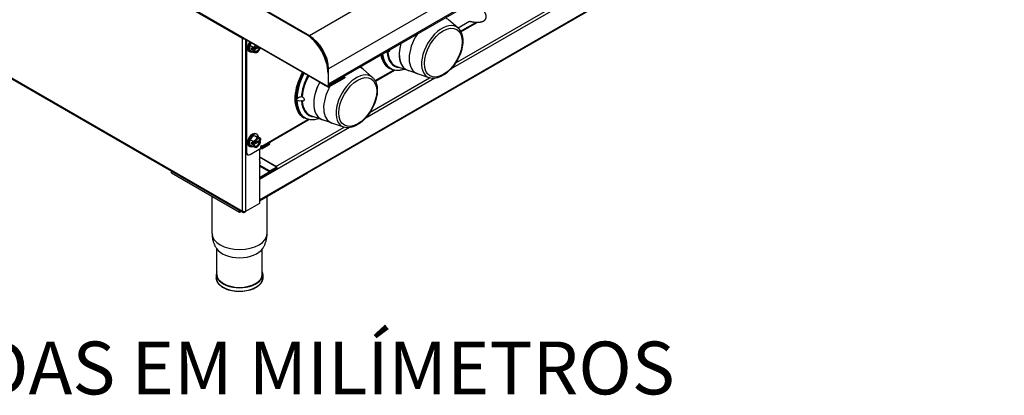
# Model space of a CAD drawing. Units: millimetres. Extents: x 55554 to 58600, y 2183 to 4063.
# Drawn here: x 57688 to 58599, y 2183 to 2531 of the extents above; entities that cross this region are included whole.
import ezdxf

# ---------------------------------------------------------------- set-up
doc = ezdxf.new("R2010")
doc.units = ezdxf.units.MM
doc.header["$LTSCALE"] = 15
doc.layers.add('Códigos', color=7, linetype='Continuous', lineweight=9)
doc.styles.get("Standard").update_dxf_attribs({"font": 'isocpeur.ttf'})

msp = doc.modelspace()

# ---------------------------------------------------------------- linework, layer by layer
for p, q in [((58581.78, 2877.75), (57955.99, 2516.45)), ((58599.45, 2847.13), (57973.66, 2485.83)), ((57973.66, 2471.95), (58599.45, 2833.25)), ((57973.66, 2470.6), (58598.62, 2831.42)), ((57421.7, 2824.43), (57952.03, 2518.24)), ((57422.12, 2824.67), (57952.45, 2518.49)), ((57894.11, 2513.79), (57416.11, 2789.77)), ((57421.7, 2787.85), (57973.24, 2469.42)), ((57973.49, 2468.87), (57421.95, 2787.3)), ((57909.67, 2364.37), (58497.48, 2703.75)), ((57909.67, 2363.7), (58497.07, 2702.83)), ((57416.11, 2629.74), (57894.11, 2353.76)), ((57416.42, 2628.88), (57894.63, 2352.78)), ((57416.61, 2628.63), (57894.32, 2352.82)), ((58091.42, 2491.35), (58198.07, 2552.92)), ((57955.99, 2516.45), (57906.49, 2545.02)), ((58202.99, 2552.5), (58086.76, 2485.4)), ((58093.55, 2523.57), (58084.87, 2531.12)), ((58103.6, 2529.24), (58093.64, 2523.48)), ((58096, 2520.53), (58110.07, 2528.65)), ((58096.27, 2520.01), (58111.21, 2528.64)), ((57952.45, 2518.49), (57952.03, 2518.24)), ((57955.99, 2516.45), (57955.99, 2516.1)), ((57894.82, 2514.2), (57894.11, 2513.79)), ((57894.11, 2353.76), (57894.11, 2513.79)), ((57896.94, 2513.06), (57896.94, 2353.52)), ((57896.94, 2513.06), (57896.94, 2408.87)), ((57897.65, 2512.65), (57897.65, 2408.47)), ((57900.81, 2503.01), (57900.87, 2507.53)), ((57900.87, 2507.53), (57902.68, 2509.75)), ((57900.87, 2507.53), (57903.87, 2505.8)), ((57903.66, 2509.18), (57903.66, 2508.72)), ((57900.9, 2501.43), (57900.01, 2501.95)), ((57900.81, 2503.01), (57903.8, 2501.28)), ((57902.43, 2503.56), (57902.45, 2505.13)), ((57902.43, 2503.56), (57903.82, 2504.34)), ((57904.19, 2502.54), (57902.43, 2503.56)), ((57902.45, 2505.13), (57904.21, 2504.11)), ((57905, 2502.94), (57904.31, 2502.55)), ((57904.33, 2504.12), (57905.02, 2504.51)), ((57909.47, 2505.83), (57904.66, 2503.14)), ((57904.66, 2503.14), (57905, 2502.94)), ((57905.14, 2504.96), (57908.1, 2506.62)), ((57973.24, 2481.5), (57973.66, 2481.75)), ((57973.24, 2481.5), (57973.24, 2469.42)), ((57973.66, 2485.83), (57973.37, 2486)), ((57973.66, 2471.95), (57973.66, 2485.83)), ((57973.66, 2469.66), (57973.66, 2481.75)), ((58005.33, 2485.69), (58003.13, 2487.6)), ((58014.35, 2477.84), (58005.68, 2485.4)), ((58016.8, 2474.81), (58033.82, 2484.63)), ((58017.08, 2474.29), (58034.67, 2484.45)), ((58030.38, 2486.02), (58030.08, 2486.2)), ((58047.32, 2484.24), (58037.29, 2487.68)), ((58055.65, 2481.39), (58047.32, 2484.25)), ((58066.95, 2477.5), (58056.07, 2481.23)), ((57963.06, 2474.89), (57963.06, 2474.81)), ((57963.06, 2474.81), (57970.84, 2470.31)), ((57988.8, 2477.91), (57974.09, 2469.42)), ((57974.09, 2468.93), (57988.8, 2477.42)), ((57987.56, 2478.62), (57988.8, 2477.91)), ((57988.8, 2477.91), (57988.8, 2477.42)), ((58072.18, 2476.98), (58007.56, 2439.67)), ((58012.22, 2445.63), (58067.25, 2477.4)), ((57970.84, 2470.31), (57970.84, 2470.4)), ((57973.24, 2469.42), (57973.66, 2469.66)), ((57974.09, 2469.42), (57973.66, 2469.66)), ((57974.09, 2468.93), (57974.09, 2469.42)), ((57911.38, 2413.27), (57955.47, 2438.72)), ((57911.79, 2414.18), (57954.62, 2438.91)), ((57951.18, 2440.3), (57950.88, 2440.47)), ((57968.12, 2438.51), (57958.09, 2441.96)), ((57976.45, 2435.67), (57968.13, 2438.52)), ((57987.75, 2431.77), (57976.87, 2435.51)), ((57907.51, 2425.1), (57906.61, 2425.62)), ((57992.98, 2431.25), (57909.67, 2383.15)), ((57925.04, 2395.29), (57988.05, 2431.67)), ((57900.64, 2415.53), (57901.08, 2420.24)), ((57901.08, 2420.24), (57904.64, 2424.09)), ((57901.08, 2420.24), (57904.08, 2418.51)), ((57902.38, 2416.15), (57902.53, 2417.78)), ((57902.38, 2416.15), (57904.06, 2416.9)), ((57904.15, 2415.13), (57902.38, 2416.15)), ((57902.53, 2417.78), (57904.3, 2416.76)), ((57904.42, 2416.76), (57905.1, 2417.07)), ((57909.79, 2417.94), (57904.61, 2415.63)), ((57904.64, 2424.09), (57907.64, 2422.36)), ((57904.64, 2424.09), (57907.77, 2423.23)), ((57905.21, 2417.41), (57909.07, 2419.13)), ((57905.23, 2417.48), (57909.94, 2419.58)), ((57907.77, 2423.23), (57910.77, 2421.5)), ((57909.08, 2419.19), (57909.07, 2419.13)), ((57909.07, 2419.13), (57910.84, 2418.11)), ((57910.13, 2417.75), (57909.79, 2417.94)), ((57909.94, 2419.58), (57910.29, 2419.38)), ((57910.82, 2418.05), (57910.13, 2417.75)), ((57910.29, 2419.38), (57910.97, 2419.69)), ((57918.65, 2416.92), (57911.09, 2412.55)), ((57918.65, 2416.92), (57918.18, 2417.19)), ((57918.48, 2417.37), (57919.18, 2416.97)), ((57918.65, 2416.1), (57918.65, 2416.92)), ((57897.65, 2408.47), (57896.94, 2408.87)), ((57900.9, 2413.66), (57900.01, 2414.18)), ((57900.64, 2415.53), (57903.64, 2413.8)), ((57901.19, 2406.42), (57911.09, 2412.14)), ((57904.95, 2415.43), (57904.26, 2415.13)), ((57904.61, 2415.63), (57904.95, 2415.43)), ((57918.65, 2416.1), (57909.67, 2410.91)), ((57909.67, 2411.32), (57909.67, 2360.87)), ((57911.09, 2412.14), (57911.09, 2413.77)), ((57911.44, 2414.38), (57911.79, 2414.18)), ((57911.54, 2412), (57912.32, 2411.55)), ((57912.25, 2412.4), (57912.32, 2412.36)), ((57912.32, 2412.36), (57918.65, 2416.02)), ((57918.65, 2415.2), (57912.32, 2411.55)), ((57912.32, 2411.55), (57912.32, 2412.36)), ((57918.58, 2416.06), (57918.65, 2416.02)), ((57918.65, 2415.2), (57918.65, 2416.02)), ((57898.69, 2406.18), (57897.98, 2406.58)), ((57925.89, 2394.8), (57909.67, 2404.17)), ((57925.37, 2394.75), (57909.67, 2403.81)), ((57909.67, 2397.72), (57910.35, 2398.11)), ((57828.35, 2389.28), (57828.35, 2390.91)), ((57828.35, 2389.28), (57891.29, 2352.94)), ((57919.04, 2391.09), (57909.67, 2396.5)), ((57919.04, 2390.28), (57909.67, 2395.69)), ((57925.37, 2393.85), (57909.67, 2384.79)), ((57909.67, 2383.97), (57925.37, 2393.03)), ((57909.67, 2363.56), (57954.22, 2389.28)), ((57919.04, 2391.09), (57925.37, 2394.75)), ((57925.37, 2393.93), (57919.04, 2390.28)), ((57919.04, 2390.28), (57919.04, 2391.09)), ((57925.37, 2393.85), (57925.3, 2393.89)), ((57925.37, 2394.75), (57925.37, 2393.93)), ((57925.37, 2393.03), (57925.37, 2393.85)), ((57954.22, 2389.28), (57954.22, 2389.42)), ((57865.79, 2333.04), (57865.79, 2367.67)), ((57916.79, 2333.04), (57916.79, 2367.67)), ((57891.29, 2352.94), (57891.29, 2354.58)), ((57891.29, 2352.94), (57892.7, 2353.76)), ((57894.32, 2352.96), (57894.32, 2352.82)), ((57894.32, 2352.82), (57894.44, 2352.89)), ((57895.74, 2352.82), (57896.94, 2353.52)), ((57895.74, 2353.29), (57895.74, 2352.82)), ((57909.67, 2360.87), (57896.94, 2353.52)), ((57870.29, 2295.38), (57870.29, 2318.71)), ((57912.29, 2295.38), (57912.29, 2318.71)), ((57869.79, 2295.38), (57869.79, 2292.11)), ((57912.79, 2295.38), (57912.79, 2292.11))]:
    msp.add_line(p, q)
for centre, start, end in [((57902.86, 2507.93), 330, 340.38533), ((57902.86, 2420.16), 330, 342.67139), ((57902.15, 2398.41), 22.80503, 24.21585)]:
    msp.add_arc(centre, 8.25, start, end)
for centre, major_axis, ratio, start_param, end_param in [((58078.75, 2501.4), (13.38, 23.18), 0.57735, 6.170955, 9.537008), ((58068.85, 2507.11), (14.49, 25.1), 0.57735, 6.170955, 6.390697), ((57952.03, 2493.75), (15, -25.98), 0.57735, 0.785398, 2.356194), ((57952.45, 2493.99), (-15, 25.98), 0.57735, 3.926991, 5.497787), ((57955.99, 2496.03), (-12.5, 21.65), 0.57735, 3.926991, 5.497787), ((58068.85, 2507.11), (-14.49, -25.1), 0.57735, 4.604877, 6.395415), ((57903.31, 2507.67), (-3.3, -5.72), 0.57735, 4.485274, 6.283185), ((57904.21, 2507.15), (-3.3, -5.72), 0.57735, 4.485274, 6.9253), ((57902.25, 2512.36), (2, -3.46), 0.57735, 6.021386, 6.258617), ((57901.22, 2510.38), (5.6, 3.74), 0.785232, 4.661623, 5.082157), ((57907.62, 2505.18), (-2.38, -4.12), 0.57735, 4.434764, 5.280604), ((57907.62, 2505.18), (1.91, 3.3), 0.57735, 1.16985, 2.087689), ((57901.22, 2510.38), (5.6, 3.74), 0.785232, 5.082157, 5.110218), ((57907.62, 2505.18), (-2.38, -4.12), 0.57735, 4.394847, 4.434764), ((58060.88, 2511.71), (-15.38, -26.65), 0.57735, 5.121148, 6.421229), ((58060.88, 2511.71), (-15.38, -26.64), 0.57735, 5.121075, 6.395415), ((57899.49, 2506.05), (3.29, -5.88), 0.586414, 0.372903, 0.65154), ((57901.13, 2503.6), (-6.26, 2.5), 0.198818, 2.0911, 2.511634), ((57899.49, 2506.05), (-3.29, 5.88), 0.586414, 4.076927, 4.355564), ((57902.84, 2507.15), (-8.19, 0.11), 0.568142, 1.743733, 1.758092), ((57902.87, 2508.71), (8.19, -0.11), 0.568142, 4.885326, 4.899684), ((57907.62, 2505.18), (-2.38, -4.12), 0.57735, 5.68332, 6.529159), ((57907.62, 2505.18), (-1.91, -3.3), 0.57735, 5.734642, 8.254928), ((57907.28, 2505.38), (-1.91, -3.3), 0.57735, 0.089687, 1.971743), ((57907.62, 2505.18), (-2.38, -4.12), 0.57735, 0.245974, 1.293172), ((57901.13, 2503.6), (6.26, -2.5), 0.198818, 5.653227, 6.073761), ((57904.49, 2505.48), (-5.6, -3.74), 0.785232, 1.52003, 1.940565), ((57907.62, 2505.18), (2.38, 4.12), 0.57735, 4.434764, 5.029931), ((57904.49, 2505.48), (-5.6, -3.74), 0.785232, 1.940565, 2.029317), ((57955.99, 2496.03), (11.5, -19.92), 0.57735, 1.408601, 1.732992), ((57969.63, 2472.95), (18.75, 32.48), 0.57735, 0.859455, 0.860738), ((57969.93, 2472.78), (-18.75, -32.48), 0.57735, 4.00662, 4.00787), ((57970.54, 2472.42), (18.5, 32.04), 0.57735, 0.87177, 0.87282), ((58048.83, 2518.67), (-18.75, -32.48), 0.57735, 5.651227, 6.283185), ((58049.13, 2518.5), (-18.75, -32.48), 0.57735, 5.639832, 6.283185), ((58049.74, 2518.15), (-18.5, -32.04), 0.57735, 5.618153, 6.848619), ((58051.25, 2517.27), (-16.65, -28.84), 0.57735, 5.572585, 6.545688), ((58051.75, 2516.98), (-16.41, -28.42), 0.57735, 5.572679, 6.395415), ((57969.63, 2472.95), (-18.75, -32.48), 0.57735, 4.755237, 6.283185), ((57969.93, 2472.78), (-18.75, -32.48), 0.57735, 4.755237, 6.283185), ((57970.54, 2472.42), (18.5, 32.04), 0.57735, 1.614224, 2.334977), ((57999.55, 2455.67), (13.38, 23.18), 0.57735, 6.170955, 9.537008), ((57989.65, 2461.39), (14.49, 25.1), 0.57735, 6.170955, 6.390697), ((57972.05, 2471.55), (-16.65, -28.84), 0.57735, 4.760642, 5.422989), ((57972.56, 2471.26), (16.41, 28.42), 0.57735, 1.619767, 2.281303), ((57981.69, 2465.99), (-15.38, -26.65), 0.57735, 4.766988, 6.421229), ((57981.69, 2465.99), (-15.38, -26.64), 0.57735, 4.767005, 6.395415), ((57989.65, 2461.39), (-14.49, -25.1), 0.57735, 4.725101, 6.395415), ((57970.84, 2473.58), (2, -3.46), 0.57735, 5.497787, 5.725151), ((57974.09, 2469.91), (-0.6, -1.04), 0.57735, 5.497787, 7.068583), ((57974.09, 2469.91), (-0.3, -0.52), 0.57735, 5.497787, 7.068583), ((57970.54, 2472.42), (-18.5, -32.04), 0.57735, 5.519005, 6.848619), ((57972.05, 2471.55), (-16.65, -28.84), 0.57735, 5.572585, 6.545688), ((57972.56, 2471.26), (-16.41, -28.42), 0.57735, 5.572679, 6.395415), ((57903.31, 2419.9), (-3.3, -5.72), 0.57735, 3.141593, 6.283185), ((57904.21, 2419.38), (-3.3, -5.72), 0.57735, 2.457257, 6.972345), ((57901.51, 2422.95), (6.07, 2.92), 0.759746, 4.769823, 5.190357), ((57899.51, 2418.66), (-2.74, 6.15), 0.638889, 4.132291, 4.410928), ((57902.93, 2420.97), (8.16, -0.76), 0.508417, 4.928092, 4.94245), ((57907.62, 2417.41), (-2.38, -4.12), 0.57735, 4.337356, 5.183196), ((57907.62, 2417.41), (-1.91, -3.3), 0.57735, 5.637234, 8.273466), ((57907.62, 2417.41), (1.91, 3.3), 0.57735, 5.637234, 8.273466), ((57907.28, 2417.6), (-1.91, -3.3), 0.57735, 0.089687, 1.990281), ((57901.51, 2422.95), (6.07, 2.92), 0.759746, 5.190357, 5.610892), ((57907.62, 2417.41), (2.38, 4.12), 0.57735, 0.148566, 1.195763), ((57904.86, 2424.44), (6.1, -2.85), 0.120858, 5.24194, 5.662474), ((57907.62, 2417.41), (2.38, 4.12), 0.57735, 4.337356, 5.183196), ((57907.28, 2417.6), (1.91, 3.3), 0.57735, 5.637234, 6.193498), ((57907.62, 2417.41), (2.38, 4.12), 0.57735, 5.585911, 6.431751), ((57904.86, 2424.44), (6.1, -2.85), 0.120858, 5.662474, 6.083009), ((57906.2, 2421.65), (2.74, -6.15), 0.638889, 0.627644, 0.706904), ((57906.2, 2421.65), (2.74, -6.15), 0.638889, 0.990698, 1.269336), ((57902.78, 2419.34), (8.16, -0.76), 0.508417, 6.154233, 6.168591), ((57902.93, 2420.97), (8.16, -0.76), 0.508417, 6.154233, 6.168591), ((57918.65, 2416.06), (0.525, 0.909), 0.57735, 3.926991, 7.068583), ((57900.48, 2410.91), (-2.5, -4.33), 0.57735, 5.497787, 6.283185), ((57901.19, 2410.51), (-2.5, -4.33), 0.57735, 5.497787, 7.068583), ((57899.51, 2418.66), (-2.74, 6.15), 0.638889, 3.569859, 3.848497), ((57900.85, 2415.87), (-6.1, 2.85), 0.120858, 2.100347, 2.520882), ((57902.78, 2419.34), (-8.16, 0.76), 0.508417, 1.786499, 1.800858), ((57907.62, 2417.41), (-2.38, -4.12), 0.57735, 5.585911, 6.431751), ((57907.62, 2417.41), (-2.38, -4.12), 0.57735, 0.148566, 1.195763), ((57900.85, 2415.87), (6.1, -2.85), 0.120858, 5.662474, 6.083009), ((57904.2, 2417.37), (-6.07, -2.92), 0.759746, 1.62823, 2.048765), ((57904.2, 2417.37), (-6.07, -2.92), 0.759746, 2.048765, 2.169235), ((57911.44, 2413.98), (0.25, 0.433), 0.57735, 5.497787, 8.63938), ((57910.38, 2415), (1, -1.73), 0.57735, 6.021386, 7.068583), ((57918.65, 2416.06), (0.025, 0.0433), 0.57735, 3.926991, 7.068583), ((57905.26, 2398.11), (0.64, 6.7), 0.755007, 5.206296, 5.364454), ((57904.82, 2394.5), (5.56, 3.81), 0.108295, 5.693487, 6.08405), ((57905.26, 2398.11), (0.64, 6.7), 0.755007, 4.785762, 5.206296), ((57925.37, 2393.89), (0.525, 0.909), 0.57735, 3.926991, 7.068583), ((57925.37, 2393.89), (0.025, 0.0433), 0.57735, 3.926991, 7.068583), ((57891.29, 2333.04), (25.5, 0), 0.57735, 3.141593, 6.283185), ((57891.29, 2323.96), (-22.89, 0), 0.57735, 0.359207, 2.782385), ((57891.29, 2295.38), (-21.5, 0), 0.57735, 6.0671, 9.640864), ((57891.29, 2292.11), (21.5, 0), 0.57735, 3.141593, 6.283185), ((57891.29, 2295.38), (21, 0), 0.57735, 3.141593, 6.283185)]:
    msp.add_ellipse(centre, major_axis=major_axis, ratio=ratio, start_param=start_param, end_param=end_param)
for centre in [(58079.94, 2500.71), (58000.75, 2454.98)]:
    msp.add_ellipse(centre, major_axis=(12.4, 21.47), ratio=0.57735)
for points, degree in [([(58116.91, 2541.99), (58116.21, 2541.58), (58116.09, 2541.41), (58116.09, 2541.11), (58116.4, 2540.67), (58117.33, 2539.58), (58118.21, 2538.29), (58119.08, 2536.19), (58119.45, 2535.23), (58119.45, 2533.27), (58118.94, 2531.61), (58117.64, 2529.95), (58116.43, 2529.24), (58113.91, 2528.67), (58110.67, 2528.59), (58108.15, 2528.71), (58105.41, 2529.37), (58104.26, 2529.61), (58103.6, 2529.24)], 4), ([(57894.11, 2513.79), (57894.59, 2513.57), (57895.3, 2513.51), (57895.95, 2513.63)], 3), ([(57894.82, 2514.2), (57894.83, 2514.23), (57894.83, 2514.25), (57894.84, 2514.28)], 3), ([(57894.82, 2514.2), (57894.89, 2514.18), (57894.98, 2514.16), (57895.07, 2514.15)], 3), ([(57967.48, 2502.6), (57967.49, 2502.61), (57967.5, 2502.62), (57967.52, 2502.62)], 3), ([(58027.77, 2501.68), (58027.67, 2501.67), (58027.56, 2501.66), (58027.46, 2501.65)], 3)]:
    msp.add_open_spline(points, degree=degree)
for points, knots in [([(58093.55, 2523.57), (58094.82, 2522.46), (58095.84, 2521.03), (58097.38, 2517.57), (58097.85, 2515.51), (58098.16, 2510.92), (58097.97, 2508.39), (58096.93, 2503.19), (58096.08, 2500.52), (58093.83, 2495.33), (58092.43, 2492.8), (58089.22, 2488.11), (58087.41, 2485.96), (58083.53, 2482.22), (58081.46, 2480.65), (58077.25, 2478.26), (58075.1, 2477.44), (58070.97, 2476.75), (58068.99, 2476.85), (58067.1, 2477.45), (58067.02, 2477.47), (58066.95, 2477.5)], [4.039221, 4.039221, 4.039221, 4.039221, 4.323179, 4.323179, 4.636974, 4.636974, 4.968662, 4.968662, 5.300632, 5.300632, 5.630697, 5.630697, 5.960568, 5.960568, 6.292092, 6.292092, 6.624586, 6.624586, 6.942976, 6.942976, 6.956353, 6.956353, 6.956353, 6.956353]), ([(57894.32, 2514.57), (57894.32, 2514.56), (57894.31, 2514.54), (57894.3, 2514.52), (57894.2, 2514.27), (57894.13, 2514.02), (57894.11, 2513.79)], [1.1081287, 1.1081287, 1.1081287, 1.1081287, 1.1358119, 1.1358119, 1.1358119, 1.5707963, 1.5707963, 1.5707963, 1.5707963]), ([(58030.08, 2486.2), (58028.08, 2487.35), (58026.39, 2489.04), (58023.79, 2493.29), (58022.88, 2495.86), (58022.41, 2498.74)], [0.7853982, 0.7853982, 0.7853982, 0.7853982, 1.0894116, 1.0894116, 1.3992525, 1.3992525, 1.3992525, 1.3992525]), ([(58028.61, 2501.62), (58028.52, 2501.64), (58028.42, 2501.66), (58028.2, 2501.69), (58028.08, 2501.7), (58027.89, 2501.7), (58027.83, 2501.69), (58027.77, 2501.68)], [0.35112832, 0.35112832, 0.35112832, 0.35112832, 0.38528278, 0.38528278, 0.42159922, 0.42159922, 0.44106443, 0.44106443, 0.44106443, 0.44106443]), ([(58030.19, 2503.23), (58030.2, 2503.11), (58030.21, 2503), (58030.21, 2502.64), (58030.16, 2502.39), (58029.97, 2501.98), (58029.83, 2501.83), (58029.48, 2501.62), (58029.26, 2501.57), (58028.89, 2501.57), (58028.75, 2501.59), (58028.61, 2501.62)], [-0.4142942, -0.4142942, -0.4142942, -0.4142942, -0.3751782, -0.3751782, -0.2818268, -0.2818268, -0.1884754, -0.1884754, -0.0942377, -0.0942377, -0.0437355, -0.0437355, -0.0437355, -0.0437355]), ([(57950.88, 2440.47), (57948.88, 2441.63), (57947.19, 2443.31), (57944.57, 2447.6), (57943.66, 2450.22), (57942.72, 2456.16), (57942.7, 2459.5), (57943.59, 2466.52), (57944.5, 2470.2), (57946.87, 2476.81), (57948.19, 2479.75), (57949.73, 2482.58)], [0.785398, 0.785398, 0.785398, 0.785398, 1.089412, 1.089412, 1.403794, 1.403794, 1.727387, 1.727387, 2.051794, 2.051794, 2.312858, 2.312858, 2.312858, 2.312858]), ([(58044.15, 2485.33), (58041.33, 2484.38), (58038.57, 2484.01), (58033.98, 2484.45), (58032.07, 2485.05), (58030.38, 2486.02)], [6.4897775, 6.4897775, 6.4897775, 6.4897775, 6.8116709, 6.8116709, 7.0685835, 7.0685835, 7.0685835, 7.0685835]), ([(58014.35, 2477.84), (58015.63, 2476.73), (58016.64, 2475.3), (58018.19, 2471.85), (58018.66, 2469.78), (58018.97, 2465.2), (58018.77, 2462.67), (58017.73, 2457.47), (58016.88, 2454.8), (58014.63, 2449.6), (58013.23, 2447.08), (58010.02, 2442.39), (58008.21, 2440.23), (58004.33, 2436.5), (58002.27, 2434.92), (57998.05, 2432.53), (57995.9, 2431.72), (57991.77, 2431.03), (57989.79, 2431.12), (57987.9, 2431.72), (57987.83, 2431.75), (57987.75, 2431.77)], [4.039221, 4.039221, 4.039221, 4.039221, 4.323179, 4.323179, 4.636974, 4.636974, 4.968662, 4.968662, 5.300632, 5.300632, 5.630697, 5.630697, 5.960568, 5.960568, 6.292092, 6.292092, 6.624586, 6.624586, 6.942976, 6.942976, 6.956353, 6.956353, 6.956353, 6.956353]), ([(57944.39, 2456.68), (57944.33, 2456.74), (57944.29, 2456.81), (57944.22, 2456.97), (57944.2, 2457.04), (57944.18, 2457.14), (57944.18, 2457.18), (57944.17, 2457.23), (57944.17, 2457.25), (57944.17, 2457.28), (57944.17, 2457.3), (57944.17, 2457.32), (57944.17, 2457.34), (57944.17, 2457.38), (57944.17, 2457.4), (57944.19, 2457.5), (57944.2, 2457.56), (57944.26, 2457.75), (57944.32, 2457.86), (57944.39, 2457.96)], [-0.4283056, -0.4283056, -0.4283056, -0.4283056, -0.3929777, -0.3929777, -0.3653502, -0.3653502, -0.3521256, -0.3521256, -0.3455687, -0.3455687, -0.3404491, -0.3404491, -0.3348292, -0.3348292, -0.3258125, -0.3258125, -0.3002108, -0.3002108, -0.2545878, -0.2545878, -0.2545878, -0.2545878]), ([(57944.39, 2457.96), (57944.42, 2458), (57944.45, 2458.04), (57944.8, 2458.48), (57945.34, 2458.84), (57946.63, 2459.52), (57947.62, 2459.84), (57948.57, 2460.02)], [0.7225655, 0.7225655, 0.7225655, 0.7225655, 0.7374615, 0.7374615, 0.9003857, 0.9003857, 1.1763633, 1.1763633, 1.1763633, 1.1763633]), ([(57948.57, 2455.96), (57947.62, 2455.85), (57946.63, 2455.85), (57945.34, 2456.12), (57944.8, 2456.3), (57944.45, 2456.62), (57944.42, 2456.65), (57944.39, 2456.68)], [0.1092904, 0.1092904, 0.1092904, 0.1092904, 0.385268, 0.385268, 0.5481923, 0.5481923, 0.5630883, 0.5630883, 0.5630883, 0.5630883]), ([(57948.57, 2460.02), (57948.64, 2460.04), (57948.71, 2460.05), (57948.91, 2460.06), (57949.03, 2460.05), (57949.25, 2459.99), (57949.34, 2459.96), (57949.42, 2459.91)], [0.20985362, 0.20985362, 0.20985362, 0.20985362, 0.2307986, 0.2307986, 0.2680829, 0.2680829, 0.29799315, 0.29799315, 0.29799315, 0.29799315]), ([(57949.42, 2455.9), (57949.33, 2455.92), (57949.23, 2455.94), (57949, 2455.97), (57948.88, 2455.97), (57948.7, 2455.97), (57948.63, 2455.97), (57948.57, 2455.96)], [0.35112832, 0.35112832, 0.35112832, 0.35112832, 0.38528278, 0.38528278, 0.42159922, 0.42159922, 0.44106443, 0.44106443, 0.44106443, 0.44106443]), ([(57949.42, 2459.91), (57949.56, 2459.82), (57949.69, 2459.72), (57950.07, 2459.39), (57950.29, 2459.13), (57950.63, 2458.61), (57950.78, 2458.31), (57950.97, 2457.72), (57951.02, 2457.42), (57951.02, 2456.91), (57950.97, 2456.66), (57950.78, 2456.26), (57950.63, 2456.1), (57950.29, 2455.9), (57950.07, 2455.84), (57949.69, 2455.85), (57949.56, 2455.86), (57949.42, 2455.9)], [-0.706621, -0.706621, -0.706621, -0.706621, -0.6561188, -0.6561188, -0.561881, -0.561881, -0.4685296, -0.4685296, -0.3751782, -0.3751782, -0.2818268, -0.2818268, -0.1884754, -0.1884754, -0.0942377, -0.0942377, -0.0437355, -0.0437355, -0.0437355, -0.0437355]), ([(57964.96, 2439.6), (57962.14, 2438.66), (57959.38, 2438.28), (57954.78, 2438.73), (57952.87, 2439.32), (57951.18, 2440.3)], [6.4897775, 6.4897775, 6.4897775, 6.4897775, 6.8116709, 6.8116709, 7.0685835, 7.0685835, 7.0685835, 7.0685835]), ([(57894.11, 2353.76), (57894.16, 2353.11), (57894.55, 2352.67), (57895.08, 2352.67), (57895.29, 2352.66), (57895.51, 2352.72), (57895.74, 2352.82)], [0, 0, 0, 0, 1.135812, 1.135812, 1.135812, 1.570796, 1.570796, 1.570796, 1.570796]), ([(57896.94, 2353.52), (57896.41, 2353.27), (57895.55, 2353.22), (57894.84, 2353.43), (57894.57, 2353.51), (57894.32, 2353.62), (57894.11, 2353.76)], [0, 0, 0, 0, 1.135812, 1.135812, 1.135812, 1.570796, 1.570796, 1.570796, 1.570796]), ([(57865.79, 2333.04), (57865.79, 2332), (57865.85, 2330.96), (57866.11, 2328.91), (57866.3, 2327.9), (57866.79, 2325.95), (57867.08, 2325.01), (57867.76, 2323.22), (57868.14, 2322.37), (57868.96, 2320.77), (57869.4, 2320.02), (57869.86, 2319.31)], [1.7552268, 1.7552268, 1.7552268, 1.7552268, 1.8270683, 1.8270683, 1.8989098, 1.8989098, 1.9707513, 1.9707513, 2.0425928, 2.0425928, 2.1144342, 2.1144342, 2.1144342, 2.1144342]), ([(57912.71, 2319.31), (57913.17, 2320.02), (57913.61, 2320.77), (57914.43, 2322.37), (57914.81, 2323.22), (57915.49, 2325.01), (57915.79, 2325.95), (57916.28, 2327.9), (57916.47, 2328.91), (57916.72, 2330.96), (57916.79, 2332), (57916.79, 2333.04)], [4.537612, 4.537612, 4.537612, 4.537612, 4.6094535, 4.6094535, 4.681295, 4.681295, 4.7531365, 4.7531365, 4.824978, 4.824978, 4.8968195, 4.8968195, 4.8968195, 4.8968195]), ([(57912.79, 2292.11), (57912.79, 2290.79), (57912.44, 2289.46), (57911.11, 2286.92), (57910.1, 2285.72), (57907.47, 2283.51), (57905.82, 2282.52), (57902.1, 2280.91), (57900.01, 2280.29), (57895.63, 2279.47), (57893.33, 2279.26), (57888.75, 2279.3), (57886.46, 2279.53), (57882.12, 2280.41), (57880.07, 2281.06), (57876.4, 2282.72), (57874.78, 2283.73), (57872.16, 2286.04), (57871.16, 2287.34), (57870.04, 2289.82), (57869.79, 2290.97), (57869.79, 2292.11)], [1.364936, 1.364936, 1.364936, 1.364936, 1.658335, 1.658335, 1.967484, 1.967484, 2.2932, 2.2932, 2.620984, 2.620984, 2.947464, 2.947464, 3.273389, 3.273389, 3.599951, 3.599951, 3.927793, 3.927793, 4.252899, 4.252899, 4.506529, 4.506529, 4.506529, 4.506529])]:
    msp.add_open_spline(points, degree=3, knots=knots)

# ---------------------------------------------------------------- texts
at = {"layer": 'Códigos', "color": 7, "insert": (57165.09, 2168.81), "char_height": 48.9134, "width": 1146.3931, "attachment_point": 7}
msp.add_mtext('ESCALA 1:1\\PTODAS AS MEDIDAS EM MILÍMETROS', dxfattribs=at)

doc.saveas('drawing.dxf')
